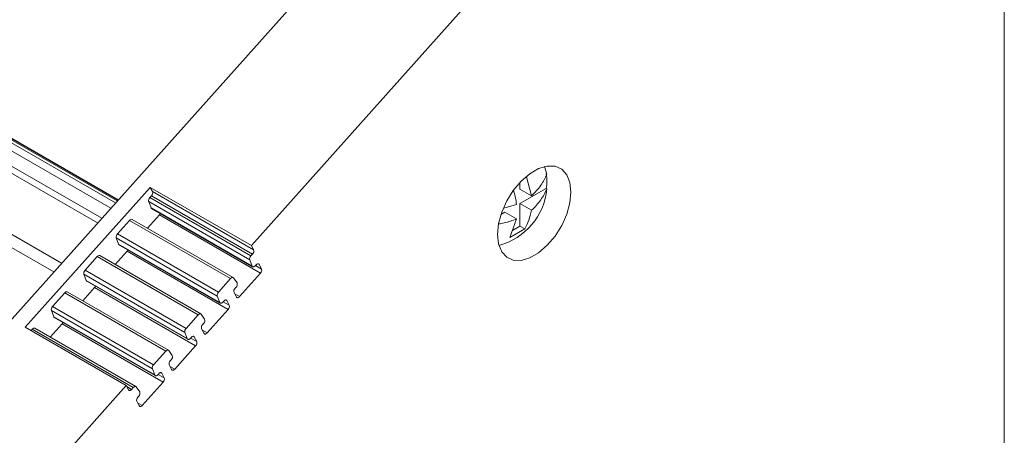
# Model space of a CAD drawing. Units: millimetres. Extents: x 2031 to 2754, y 773 to 1098.
# Drawn here: x 2693 to 2754, y 972 to 998 of the extents above; entities that cross this region are included whole.
import ezdxf

# ---------------------------------------------------------------- set-up
doc = ezdxf.new("R2010")
doc.units = ezdxf.units.MM

# ---------------------------------------------------------------- blocks, each defined once
blk = doc.blocks.new('4')
at = {"color": 8, "linetype": 'Continuous', "lineweight": 15}
for p, q in [((2608.667, 1038.155), (2698.84, 986.099)), ((2699.123, 986.417), (2608.896, 1038.504)), ((2609.071, 1038.587), (2699.231, 986.538)), ((2610.002, 1038.15), (2699.291, 986.605)), ((2698.28, 985.473), (2608.583, 1037.254)), ((2695.328, 982.165), (2690.094, 985.186)), ((2707.743, 982.56), (2708.119, 982.343)), ((2707.9, 982.671), (2707.969, 982.632)), ((2706.76, 980.641), (2706.468, 980.809)), ((2705.747, 980.323), (2706.123, 980.106)), ((2705.903, 980.434), (2705.972, 980.395)), ((2703.75, 978.086), (2704.126, 977.869)), ((2703.907, 978.197), (2703.976, 978.158)), ((2704.764, 978.404), (2704.472, 978.572)), ((2702.767, 976.167), (2702.475, 976.335)), ((2701.751, 975.846), (2702.127, 975.629)), ((2701.908, 975.957), (2701.977, 975.917)), ((2699.824, 975.092), (2700.116, 974.923)), ((2700.768, 973.926), (2700.476, 974.095))]:
    blk.add_line(p, q, dxfattribs=at)
at = {"color": 7, "linetype": 'Continuous', "lineweight": 15}
for p, q in [((2699.279, 986.592), (2609.199, 1038.594)), ((2695.805, 982.7), (2600.943, 1037.462)), ((2608.785, 1036.701), (2698.023, 985.185)), ((2753.858, 1024.698), (2753.858, 948.758)), ((2729.542, 1020.498), (2644.781, 925.532)), ((2707.489, 983.785), (2722.259, 1000.333)), ((2725.536, 988.656), (2725.685, 988.192)), ((2724.442, 988.028), (2724.738, 986.861)), ((2693.567, 978.751), (2701.266, 987.377)), ((2701.266, 987.377), (2707.489, 983.785)), ((2701.407, 987.117), (2701.266, 987.377)), ((2724.023, 987.678), (2724.023, 987.274)), ((2725.649, 987.314), (2724.023, 986.375)), ((2724.738, 986.861), (2724.023, 987.274)), ((2725.685, 987.293), (2725.649, 987.314)), ((2701.238, 986.746), (2701.34, 986.86)), ((2707.461, 983.154), (2701.238, 986.746)), ((2707.563, 983.268), (2701.34, 986.86)), ((2707.63, 983.525), (2701.407, 987.117)), ((2701.312, 986.116), (2701.165, 986.501)), ((2701.165, 986.501), (2707.388, 982.908)), ((2707.534, 982.524), (2701.312, 986.116)), ((2701.345, 986.075), (2707.567, 982.483)), ((2723.035, 986.099), (2723.819, 986.33)), ((2724.023, 986.375), (2724.023, 984.987)), ((2724.738, 985.963), (2724.023, 986.375)), ((2699.242, 984.509), (2699.988, 985.345)), ((2699.988, 985.345), (2706.21, 981.752)), ((2706.37, 981.813), (2700.148, 985.405)), ((2701.095, 984.858), (2701.828, 985.68)), ((2701.828, 985.68), (2708.051, 982.087)), ((2723.104, 985.845), (2722.856, 985.701)), ((2723.819, 985.432), (2723.104, 985.845)), ((2723.406, 984.282), (2723.819, 985.432)), ((2724.326, 984.813), (2723.406, 984.282)), ((2724.023, 984.987), (2723.564, 984.722)), ((2724.326, 984.813), (2724.023, 984.987)), ((2699.315, 983.879), (2699.169, 984.264)), ((2699.169, 984.264), (2705.391, 980.671)), ((2705.464, 980.917), (2699.242, 984.509)), ((2705.538, 980.287), (2699.315, 983.879)), ((2699.348, 983.838), (2705.571, 980.246)), ((2707.489, 983.785), (2707.63, 983.525)), ((2697.245, 982.272), (2697.991, 983.108)), ((2697.991, 983.108), (2704.214, 979.515)), ((2704.374, 979.576), (2698.151, 983.168)), ((2699.099, 982.621), (2699.832, 983.443)), ((2699.832, 983.443), (2706.055, 979.85)), ((2707.563, 983.268), (2707.461, 983.154)), ((2707.388, 982.908), (2707.534, 982.524)), ((2707.727, 982.543), (2707.78, 982.602)), ((2707.969, 982.632), (2708.119, 982.343)), ((2697.172, 982.027), (2703.395, 978.434)), ((2697.319, 981.642), (2697.172, 982.027)), ((2703.468, 978.679), (2697.245, 982.272)), ((2706.21, 981.752), (2705.464, 980.917)), ((2706.608, 981.483), (2706.393, 981.791)), ((2706.76, 980.641), (2708.051, 982.087)), ((2697.102, 980.384), (2697.836, 981.206)), ((2703.542, 978.05), (2697.319, 981.642)), ((2697.352, 981.601), (2703.575, 978.009)), ((2697.836, 981.206), (2704.058, 977.613)), ((2706.489, 981.155), (2706.545, 981.218)), ((2695.246, 980.031), (2695.995, 980.871)), ((2695.995, 980.871), (2702.218, 977.278)), ((2702.378, 977.339), (2696.155, 980.931)), ((2705.391, 980.671), (2705.538, 980.287)), ((2706.571, 980.611), (2706.421, 980.9)), ((2701.469, 976.439), (2695.246, 980.031)), ((2705.731, 980.306), (2705.784, 980.365)), ((2705.972, 980.395), (2706.123, 980.106)), ((2695.173, 979.786), (2701.396, 976.194)), ((2695.32, 979.401), (2695.173, 979.786)), ((2701.542, 975.809), (2695.32, 979.401)), ((2695.353, 979.36), (2701.575, 975.768)), ((2704.214, 979.515), (2703.468, 978.679)), ((2704.611, 979.246), (2704.397, 979.554)), ((2704.764, 978.404), (2706.055, 979.85)), ((2699.789, 975.159), (2693.567, 978.751)), ((2700.378, 975.098), (2694.156, 978.69)), ((2695.103, 978.143), (2695.836, 978.965)), ((2695.836, 978.965), (2702.059, 975.373)), ((2704.493, 978.918), (2704.549, 978.981)), ((2693.921, 978.547), (2693.996, 978.63)), ((2693.996, 978.63), (2700.218, 975.038)), ((2703.395, 978.434), (2703.542, 978.05)), ((2703.735, 978.069), (2703.787, 978.128)), ((2703.976, 978.158), (2704.126, 977.869)), ((2704.575, 978.374), (2704.425, 978.663)), ((2702.767, 976.167), (2704.058, 977.613)), ((2702.218, 977.278), (2701.469, 976.439)), ((2702.615, 977.009), (2702.4, 977.317)), ((2702.579, 976.137), (2702.428, 976.426)), ((2702.496, 976.681), (2702.553, 976.744)), ((2701.396, 976.194), (2701.542, 975.809)), ((2701.735, 975.828), (2701.788, 975.887)), ((2701.977, 975.917), (2702.127, 975.629)), ((2685.209, 958.823), (2699.789, 975.159)), ((2699.928, 974.894), (2699.789, 975.159)), ((2700.218, 975.038), (2700.116, 974.923)), ((2700.616, 974.769), (2700.401, 975.077)), ((2700.768, 973.926), (2702.059, 975.373)), ((2700.497, 974.441), (2700.553, 974.504)), ((2700.579, 973.897), (2700.429, 974.185))]:
    blk.add_line(p, q, dxfattribs=at)
at = {"color": 7, "linetype": 'Continuous', "lineweight": 15, "flags": 128}
for points in [[(2722.645, 984.477), (2722.71, 983.89), (2722.904, 983.413), (2723.214, 983.073), (2723.622, 982.891), (2724.105, 982.877), (2724.635, 983.032), (2725.18, 983.347), (2725.71, 983.804), (2726.193, 984.375), (2726.601, 985.029), (2726.911, 985.726), (2727.104, 986.426), (2727.17, 987.09), (2727.104, 987.677), (2726.911, 988.154), (2726.601, 988.494), (2726.193, 988.676), (2725.71, 988.69), (2725.18, 988.535), (2724.635, 988.22), (2724.105, 987.763), (2723.622, 987.192), (2723.214, 986.538), (2722.904, 985.841), (2722.71, 985.141), (2722.645, 984.477)], [(2707.727, 982.543), (2707.7, 982.516), (2707.671, 982.495), (2707.641, 982.481), (2707.613, 982.474), (2707.587, 982.475), (2707.565, 982.484), (2707.547, 982.501), (2707.534, 982.524)], [(2707.78, 982.602), (2707.806, 982.628), (2707.834, 982.648), (2707.862, 982.663), (2707.889, 982.67), (2707.914, 982.671), (2707.936, 982.664), (2707.955, 982.651), (2707.969, 982.632)], [(2706.21, 981.752), (2706.235, 981.777), (2706.261, 981.797), (2706.287, 981.811), (2706.313, 981.82), (2706.337, 981.822), (2706.359, 981.818), (2706.378, 981.808), (2706.393, 981.791)], [(2706.76, 980.641), (2706.734, 980.615), (2706.706, 980.594), (2706.678, 980.58), (2706.651, 980.572), (2706.626, 980.572), (2706.604, 980.578), (2706.585, 980.592), (2706.571, 980.611)], [(2705.731, 980.306), (2705.703, 980.279), (2705.674, 980.258), (2705.645, 980.243), (2705.617, 980.237), (2705.591, 980.238), (2705.569, 980.247), (2705.551, 980.264), (2705.538, 980.287)], [(2705.784, 980.365), (2705.81, 980.391), (2705.838, 980.411), (2705.865, 980.426), (2705.892, 980.433), (2705.917, 980.434), (2705.94, 980.427), (2705.958, 980.414), (2705.972, 980.395)], [(2704.214, 979.515), (2704.239, 979.54), (2704.265, 979.56), (2704.291, 979.574), (2704.317, 979.583), (2704.341, 979.585), (2704.363, 979.581), (2704.382, 979.571), (2704.397, 979.554)], [(2703.735, 978.069), (2703.707, 978.042), (2703.678, 978.021), (2703.649, 978.006), (2703.621, 978), (2703.595, 978.001), (2703.572, 978.01), (2703.554, 978.027), (2703.542, 978.05)], [(2703.787, 978.128), (2703.814, 978.154), (2703.841, 978.174), (2703.869, 978.189), (2703.896, 978.196), (2703.921, 978.197), (2703.943, 978.19), (2703.962, 978.177), (2703.976, 978.158)], [(2704.764, 978.404), (2704.737, 978.378), (2704.71, 978.357), (2704.682, 978.343), (2704.655, 978.335), (2704.63, 978.335), (2704.608, 978.341), (2704.589, 978.355), (2704.575, 978.374)], [(2702.218, 977.278), (2702.242, 977.303), (2702.268, 977.323), (2702.295, 977.337), (2702.32, 977.346), (2702.345, 977.348), (2702.366, 977.344), (2702.385, 977.334), (2702.4, 977.317)], [(2701.735, 975.828), (2701.708, 975.801), (2701.679, 975.78), (2701.649, 975.766), (2701.621, 975.759), (2701.595, 975.761), (2701.573, 975.77), (2701.555, 975.786), (2701.542, 975.809)], [(2701.788, 975.887), (2701.814, 975.913), (2701.842, 975.934), (2701.87, 975.948), (2701.897, 975.956), (2701.922, 975.956), (2701.944, 975.95), (2701.962, 975.937), (2701.977, 975.917)], [(2702.767, 976.167), (2702.741, 976.141), (2702.714, 976.12), (2702.686, 976.106), (2702.659, 976.098), (2702.634, 976.098), (2702.611, 976.104), (2702.593, 976.118), (2702.579, 976.137)], [(2700.218, 975.038), (2700.243, 975.062), (2700.269, 975.082), (2700.295, 975.097), (2700.321, 975.105), (2700.345, 975.107), (2700.367, 975.103), (2700.386, 975.093), (2700.401, 975.077)], [(2700.116, 974.923), (2700.09, 974.898), (2700.062, 974.877), (2700.035, 974.863), (2700.008, 974.855), (2699.982, 974.854), (2699.96, 974.861), (2699.942, 974.874), (2699.928, 974.894)], [(2700.768, 973.926), (2700.742, 973.9), (2700.714, 973.88), (2700.686, 973.865), (2700.659, 973.858), (2700.634, 973.857), (2700.612, 973.864), (2700.593, 973.877), (2700.579, 973.897)]]:
    blk.add_lwpolyline(points, dxfattribs=at)
at = {"color": 7, "linetype": 'Continuous', "lineweight": 15}
for centre, radius, start, end in [((2722.869, 987.763), 2.816, 350.82478, 9.17522), ((2721.728, 987.645), 3.972, 284.6644, 354.92101), ((2701.428, 986.556), 0.269, 135.02885, 191.88794), ((2701.163, 987.044), 0.255, 313.87434, 16.76218), ((2701.383, 986.14), 0.0749, 198.30079, 239.47437), ((2700.109, 985.265), 0.145, 74.42363, 146.76274), ((2701.573, 985.905), 0.34, 318.4914, 335.51937), ((2699.432, 984.319), 0.269, 135.03395, 191.88284), ((2699.387, 983.903), 0.0755, 198.45714, 239.26571), ((2699.577, 983.668), 0.34, 318.48216, 335.52861), ((2707.386, 983.452), 0.255, 313.87434, 16.76218), ((2698.113, 983.028), 0.145, 74.41155, 146.77216), ((2707.651, 982.964), 0.269, 135.02885, 191.88794), ((2707.873, 982.272), 0.257, 314.03754, 16.12225), ((2697.435, 982.082), 0.269, 135.0331, 191.88368), ((2697.391, 981.666), 0.0756, 198.45511, 239.25114), ((2697.581, 981.431), 0.34, 318.4914, 335.51937), ((2706.668, 980.971), 0.257, 134.04208, 196.10888), ((2706.379, 981.397), 0.244, 312.86559, 20.60729), ((2696.116, 980.791), 0.145, 74.42363, 146.76274), ((2705.654, 980.727), 0.269, 135.03395, 191.88284), ((2695.436, 979.841), 0.269, 135.02885, 191.88794), ((2705.876, 980.035), 0.257, 314.04208, 16.10888), ((2695.391, 979.425), 0.0755, 198.45714, 239.26571), ((2694.117, 978.551), 0.145, 74.41155, 146.77216), ((2695.582, 979.19), 0.339, 318.47883, 335.54451), ((2703.658, 978.49), 0.269, 135.0331, 191.88368), ((2704.671, 978.734), 0.257, 134.04208, 196.10888), ((2704.383, 979.16), 0.244, 312.8694, 20.60465), ((2703.88, 977.798), 0.257, 314.04592, 16.1064), ((2702.386, 976.923), 0.244, 312.86772, 20.60515), ((2701.659, 976.249), 0.269, 135.02885, 191.88794), ((2702.675, 976.497), 0.257, 134.04436, 196.10661), ((2701.88, 975.557), 0.257, 314.04618, 16.11225), ((2700.675, 974.256), 0.257, 134.03504, 196.12474), ((2700.387, 974.683), 0.244, 312.86047, 20.6124)]:
    blk.add_arc(centre, radius, start, end, dxfattribs=at)
for points, knots in [([(2724.738, 986.861), (2724.966, 987.064), (2725.153, 987.281), (2725.467, 987.727), (2725.591, 987.956), (2725.685, 988.192)], [0, 0, 0, 0, 0.5, 0.5, 1, 1, 1, 1]), ([(2723.819, 986.33), (2723.778, 986.587), (2723.734, 986.864), (2723.648, 987.149), (2723.642, 987.169)], [0, 0, 0, 0, 0.929327, 1, 1, 1, 1]), ([(2725.685, 987.293), (2725.591, 987.057), (2725.465, 986.827), (2725.153, 986.383), (2724.968, 986.167), (2724.738, 985.963)], [0, 0, 0, 0, 0.5, 0.5, 1, 1, 1, 1]), ([(2724.738, 985.963), (2724.7, 985.743), (2724.642, 985.54), (2724.502, 985.157), (2724.42, 984.979), (2724.326, 984.813)], [0, 0, 0, 0, 0.5, 0.5, 1, 1, 1, 1]), ([(2723.819, 985.432), (2723.572, 985.342), (2723.223, 985.215), (2722.831, 985.144), (2722.717, 985.123)], [0, 0, 0, 0, 0.707802, 1, 1, 1, 1])]:
    blk.add_open_spline(points, degree=3, knots=knots, dxfattribs=at)

msp = doc.modelspace()

# ---------------------------------------------------------------- block references
msp.add_blockref('4', (0, 0))

doc.saveas('drawing.dxf')
